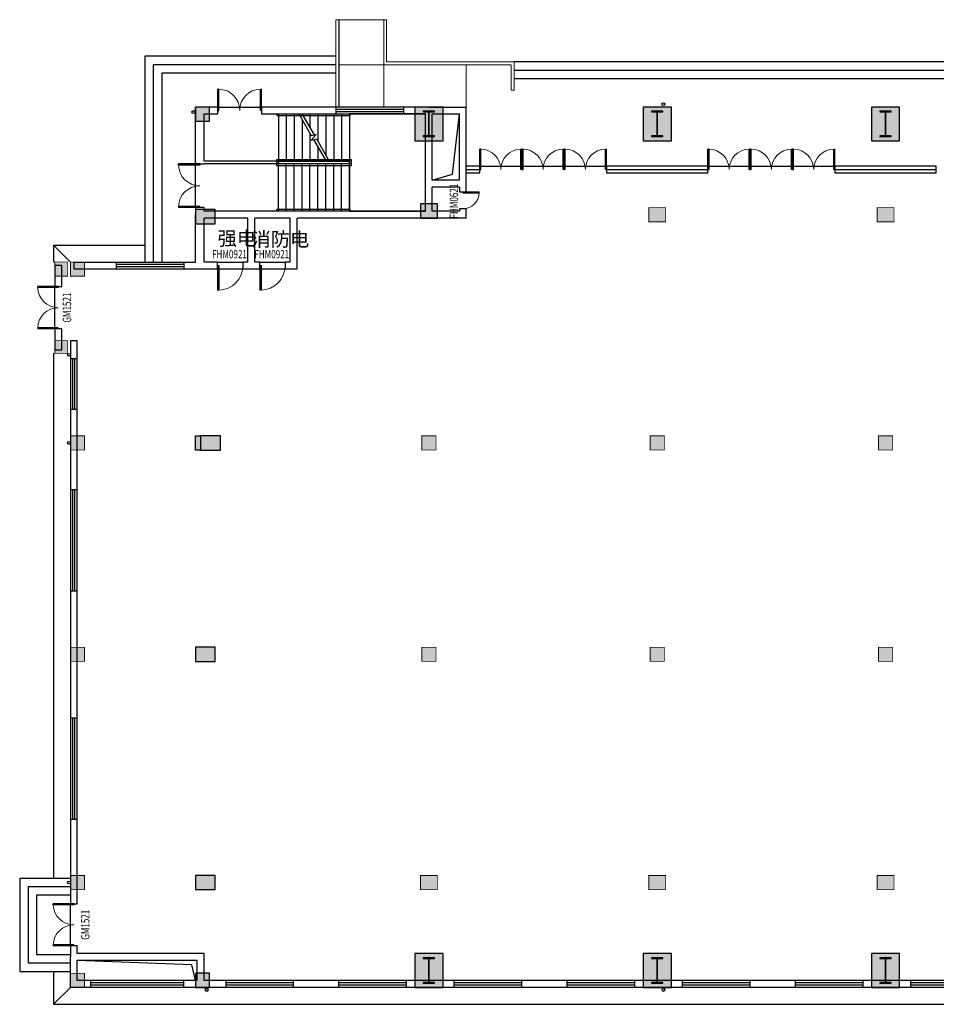
# Model space of a CAD drawing. Units: millimetres. Extents: x 6033 to 66973, y -493 to 34447.
# Drawn here: x 6033 to 38553, y -493 to 34447 of the extents above; entities that cross this region are included whole.
import ezdxf

# ---------------------------------------------------------------- set-up
doc = ezdxf.new("R2010")
doc.units = ezdxf.units.MM
for name, color, linetype in [('AXIS_TEXT', 7, 'Continuous'), ('COLU_HATCH', 253, 'Continuous'), ('CURTWALL', 4, 'Continuous'), ('GROUND', 2, 'Continuous'), ('STAIR', 2, 'Continuous'), ('SURFACE', 6, 'Continuous'), ('VPIPE-雨水', 4, 'Continuous'), ('WALL', 9, 'Continuous'), ('WINDOW', 4, 'Continuous'), ('WINDOW_TEXT', 7, 'Continuous'), ('可见', 7, 'Continuous'), ('柱', 2, 'Continuous')]:
    doc.layers.add(name, color=color, linetype=linetype)
doc.layers.add('无障碍坡道', color=4, linetype='Continuous', lineweight=9)
doc.styles.add('_TCH_WINDOW', font='SIMPLEX', dxfattribs={"height": 3.5, "bigfont": 'GBCBIG'})
doc.styles.add('HZTXT', font='txt.shx', dxfattribs={"bigfont": 'hztxt.shx'})

# ---------------------------------------------------------------- blocks, each defined once
blk = doc.blocks.new('散水')
at = {"layer": 'GROUND', "color": 136}
for p, q in [((2841149, -535415), (2836429, -535415)), ((2841149, -535415), (2840549, -536015)), ((2841149, -535415), (2841149, -536436)), ((2840549, -538838), (2841149, -538838)), ((2841149, -538838), (2841149, -540085)), ((2840549, -540085), (2841149, -540085)), ((2782609, -540915), (2782609, -541515)), ((2783209, -541515), (2782609, -540915)), ((2782609, -540915), (2785849, -540915)), ((2840549, -541635), (2841149, -541635)), ((2840549, -541885), (2841149, -541885)), ((2841149, -541635), (2841149, -541885)), ((2841149, -544235), (2841149, -559155)), ((2782609, -544755), (2782609, -563385)), ((2840429, -559155), (2841149, -559155)), ((2840429, -563415), (2841149, -563415)), ((2841149, -563415), (2841149, -567855)), ((2782609, -566685), (2782609, -567855)), ((2783209, -567255), (2782609, -567855)), ((2841149, -567855), (2840549, -567255)), ((2782609, -567855), (2841149, -567855))]:
    blk.add_line(p, q, dxfattribs=at)
blk = doc.blocks.new('33333')
at = {"layer": 'COLU_HATCH'}
for points in [[(2858867, -332705), (2858367, -332705), (2858367, -333205), (2858867, -333205)], [(2907397, -332705), (2906897, -332705), (2906897, -333205), (2907397, -333205)], [(2911267, -332705), (2910767, -332705), (2910767, -333205), (2911267, -333205)], [(2859067, -336345), (2858367, -336345), (2858367, -336845), (2859067, -336845)], [(2866947, -336145), (2866347, -336145), (2866347, -336645), (2866947, -336645)], [(2907397, -336275), (2906897, -336275), (2906897, -336775), (2907397, -336775)], [(2911267, -336275), (2910767, -336275), (2910767, -336775), (2911267, -336775)], [(2859247, -344375), (2858547, -344375), (2858547, -344875), (2859247, -344875)], [(2907397, -344375), (2906897, -344375), (2906897, -344875), (2907397, -344875)], [(2911267, -344375), (2910767, -344375), (2910767, -344875), (2911267, -344875)], [(2859067, -351875), (2858367, -351875), (2858367, -352375), (2859067, -352375)], [(2907397, -351875), (2906897, -351875), (2906897, -352375), (2907397, -352375)], [(2911267, -351875), (2910767, -351875), (2910767, -352375), (2911267, -352375)], [(2859067, -359975), (2858367, -359975), (2858367, -360475), (2859067, -360475)], [(2891247, -360475), (2891247, -359975), (2890647, -359975), (2890647, -360475)], [(2907397, -359975), (2906897, -359975), (2906897, -360475), (2907397, -360475)], [(2911267, -360105), (2910767, -360105), (2910767, -360605), (2911267, -360605)], [(2858867, -363445), (2858367, -363445), (2858367, -363945), (2858867, -363945)], [(2907397, -363445), (2906897, -363445), (2906897, -363945), (2907397, -363945)], [(2911267, -363445), (2910767, -363445), (2910767, -363945), (2911267, -363945)]]:
    blk.add_hatch(color=2, dxfattribs=at).paths.add_polyline_path(points)
h = blk.add_hatch(color=2, dxfattribs=at)
h.paths.add_polyline_path([(2867147, -332705), (2866147, -332705), (2866147, -333905), (2867147, -333905)])
h.paths.add_polyline_path([(2866660, -333730), (2866847, -333730), (2866847, -333755), (2866447, -333755), (2866447, -333730), (2866635, -333730), (2866635, -332880), (2866447, -332880), (2866447, -332855), (2866847, -332855), (2866847, -332880), (2866660, -332880)], flags=16)
h = blk.add_hatch(color=2, dxfattribs=at)
h.paths.add_polyline_path([(2875247, -332705), (2874247, -332705), (2874247, -333905), (2875247, -333905)])
h.paths.add_polyline_path([(2874760, -333730), (2874947, -333730), (2874947, -333755), (2874547, -333755), (2874547, -333730), (2874735, -333730), (2874735, -332880), (2874547, -332880), (2874547, -332855), (2874947, -332855), (2874947, -332880), (2874760, -332880)], flags=16)
h = blk.add_hatch(color=2, dxfattribs=at)
h.paths.add_polyline_path([(2883347, -332705), (2882347, -332705), (2882347, -333905), (2883347, -333905)])
h.paths.add_polyline_path([(2882860, -333730), (2883047, -333730), (2883047, -333755), (2882647, -333755), (2882647, -333730), (2882835, -333730), (2882835, -332880), (2882647, -332880), (2882647, -332855), (2883047, -332855), (2883047, -332880), (2882860, -332880)], flags=16)
h = blk.add_hatch(color=2, dxfattribs=at)
h.paths.add_polyline_path([(2891447, -332705), (2890447, -332705), (2890447, -333905), (2891447, -333905)])
h.paths.add_polyline_path([(2890960, -333730), (2891147, -333730), (2891147, -333755), (2890747, -333755), (2890747, -333730), (2890935, -333730), (2890935, -332880), (2890747, -332880), (2890747, -332855), (2891147, -332855), (2891147, -332880), (2890960, -332880)], flags=16)
h = blk.add_hatch(color=2, dxfattribs=at)
h.paths.add_polyline_path([(2899547, -332705), (2898547, -332705), (2898547, -333905), (2899547, -333905)])
h.paths.add_polyline_path([(2899247, -333730), (2899247, -333755), (2898847, -333755), (2898847, -333730), (2899035, -333730), (2899035, -332880), (2898847, -332880), (2898847, -332855), (2899247, -332855), (2899247, -332880), (2899060, -332880), (2899060, -333730)], flags=16)
h = blk.add_hatch(color=2, dxfattribs=at)
h.paths.add_polyline_path([(2854427, -338705), (2854427, -338205), (2853927, -338205), (2853927, -338705)])
h.paths.add_polyline_path([(2875047, -336775), (2875047, -336275), (2874447, -336275), (2874447, -336775)])
h.paths.add_polyline_path([(2883147, -336775), (2883147, -336275), (2882547, -336275), (2882547, -336775)])
h.paths.add_polyline_path([(2891247, -336775), (2891247, -336275), (2890647, -336275), (2890647, -336775)])
h.paths.add_polyline_path([(2899347, -336775), (2899347, -336275), (2898747, -336275), (2898747, -336775)])
h = blk.add_hatch(color=2, dxfattribs=at)
h.paths.add_polyline_path([(2854427, -344875), (2854427, -344375), (2853927, -344375), (2853927, -344875)])
h.paths.add_polyline_path([(2854427, -352375), (2854427, -351875), (2853927, -351875), (2853927, -352375)])
h.paths.add_polyline_path([(2899297, -344875), (2899297, -344375), (2898797, -344375), (2898797, -344875)])
h.paths.add_polyline_path([(2899297, -352375), (2899297, -351875), (2898797, -351875), (2898797, -352375)])
h.paths.add_polyline_path([(2891197, -344875), (2891197, -344375), (2890697, -344375), (2890697, -344875)])
h.paths.add_polyline_path([(2891197, -352375), (2891197, -351875), (2890697, -351875), (2890697, -352375)])
h.paths.add_polyline_path([(2883097, -344875), (2883097, -344375), (2882597, -344375), (2882597, -344875)])
h.paths.add_polyline_path([(2883097, -352375), (2883097, -351875), (2882597, -351875), (2882597, -352375)])
h.paths.add_polyline_path([(2874997, -344875), (2874997, -344375), (2874497, -344375), (2874497, -344875)])
h.paths.add_polyline_path([(2874997, -352375), (2874997, -351875), (2874497, -351875), (2874497, -352375)])
h.paths.add_polyline_path([(2866897, -344875), (2866897, -344375), (2866397, -344375), (2866397, -344875)])
h.paths.add_polyline_path([(2866897, -352375), (2866897, -351875), (2866397, -351875), (2866397, -352375)])
h = blk.add_hatch(color=2, dxfattribs=at)
h.paths.add_polyline_path([(2883147, -360475), (2883147, -359975), (2882547, -359975), (2882547, -360475)])
h.paths.add_polyline_path([(2875047, -360475), (2875047, -359975), (2874447, -359975), (2874447, -360475)])
h.paths.add_polyline_path([(2866947, -360475), (2866947, -359975), (2866347, -359975), (2866347, -360475)])
h.paths.add_polyline_path([(2854427, -360475), (2854427, -359975), (2853927, -359975), (2853927, -360475)])
h.paths.add_polyline_path([(2854427, -363945), (2854427, -363445), (2853927, -363445), (2853927, -363945)])
h.paths.add_polyline_path([(2899397, -360475), (2899397, -359975), (2898697, -359975), (2898697, -360475)])
h = blk.add_hatch(color=2, dxfattribs=at)
h.paths.add_polyline_path([(2867147, -362745), (2866147, -362745), (2866147, -363945), (2867147, -363945)])
h.paths.add_polyline_path([(2866660, -363770), (2866847, -363770), (2866847, -363795), (2866447, -363795), (2866447, -363770), (2866635, -363770), (2866635, -362920), (2866447, -362920), (2866447, -362895), (2866847, -362895), (2866847, -362920), (2866660, -362920)], flags=16)
h = blk.add_hatch(color=2, dxfattribs=at)
h.paths.add_polyline_path([(2875247, -362745), (2874247, -362745), (2874247, -363945), (2875247, -363945)])
h.paths.add_polyline_path([(2874760, -363770), (2874947, -363770), (2874947, -363795), (2874547, -363795), (2874547, -363770), (2874735, -363770), (2874735, -362920), (2874547, -362920), (2874547, -362895), (2874947, -362895), (2874947, -362920), (2874760, -362920)], flags=16)
h = blk.add_hatch(color=2, dxfattribs=at)
h.paths.add_polyline_path([(2883347, -362745), (2882347, -362745), (2882347, -363945), (2883347, -363945)])
h.paths.add_polyline_path([(2883047, -362920), (2882860, -362920), (2882860, -363770), (2883047, -363770), (2883047, -363795), (2882647, -363795), (2882647, -363770), (2882835, -363770), (2882835, -362920), (2882647, -362920), (2882647, -362895), (2883047, -362895)], flags=16)
h = blk.add_hatch(color=2, dxfattribs=at)
h.paths.add_polyline_path([(2891447, -362745), (2890447, -362745), (2890447, -363945), (2891447, -363945)])
h.paths.add_polyline_path([(2890960, -363770), (2891147, -363770), (2891147, -363795), (2890747, -363795), (2890747, -363770), (2890935, -363770), (2890935, -362920), (2890747, -362920), (2890747, -362895), (2891147, -362895), (2891147, -362920), (2890960, -362920)], flags=16)
h = blk.add_hatch(color=2, dxfattribs=at)
h.paths.add_polyline_path([(2899547, -362745), (2898547, -362745), (2898547, -363945), (2899547, -363945)])
h.paths.add_polyline_path([(2899060, -363770), (2899247, -363770), (2899247, -363795), (2898847, -363795), (2898847, -363770), (2899035, -363770), (2899035, -362920), (2898847, -362920), (2898847, -362895), (2899247, -362895), (2899247, -362920), (2899060, -362920)], flags=16)
at = {"layer": 'COLU_HATCH', "color": 2}
for points in [[(2858867, -333205), (2858867, -332705), (2858367, -332705), (2858367, -333205)], [(2867147, -333905), (2867147, -332705), (2866147, -332705), (2866147, -333905)], [(2866847, -333755), (2866847, -333730), (2866660, -333730), (2866660, -332880), (2866847, -332880), (2866847, -332855), (2866447, -332855), (2866447, -332880), (2866635, -332880), (2866635, -333730), (2866447, -333730), (2866447, -333755), (2866847, -333755)], [(2875247, -333905), (2875247, -332705), (2874247, -332705), (2874247, -333905)], [(2874947, -333755), (2874947, -333730), (2874760, -333730), (2874760, -332880), (2874947, -332880), (2874947, -332855), (2874547, -332855), (2874547, -332880), (2874735, -332880), (2874735, -333730), (2874547, -333730), (2874547, -333755), (2874947, -333755)], [(2883347, -333905), (2883347, -332705), (2882347, -332705), (2882347, -333905)], [(2883047, -333755), (2883047, -333730), (2882860, -333730), (2882860, -332880), (2883047, -332880), (2883047, -332855), (2882647, -332855), (2882647, -332880), (2882835, -332880), (2882835, -333730), (2882647, -333730), (2882647, -333755), (2883047, -333755)], [(2891447, -333905), (2891447, -332705), (2890447, -332705), (2890447, -333905)], [(2891147, -333755), (2891147, -333730), (2890960, -333730), (2890960, -332880), (2891147, -332880), (2891147, -332855), (2890747, -332855), (2890747, -332880), (2890935, -332880), (2890935, -333730), (2890747, -333730), (2890747, -333755), (2891147, -333755)], [(2899547, -333905), (2899547, -332705), (2898547, -332705), (2898547, -333905)], [(2899247, -333755), (2899247, -333730), (2899060, -333730), (2899060, -332880), (2899247, -332880), (2899247, -332855), (2898847, -332855), (2898847, -332880), (2899035, -332880), (2899035, -333730), (2898847, -333730), (2898847, -333755), (2899247, -333755)], [(2907397, -333205), (2907397, -332705), (2906897, -332705), (2906897, -333205)], [(2911267, -333205), (2911267, -332705), (2910767, -332705), (2910767, -333205)], [(2859067, -336845), (2859067, -336345), (2858367, -336345), (2858367, -336845)], [(2866947, -336645), (2866947, -336145), (2866347, -336145), (2866347, -336645)], [(2907397, -336775), (2907397, -336275), (2906897, -336275), (2906897, -336775)], [(2911267, -336775), (2911267, -336275), (2910767, -336275), (2910767, -336775)], [(2859247, -344875), (2859247, -344375), (2858547, -344375), (2858547, -344875)], [(2907397, -344875), (2907397, -344375), (2906897, -344375), (2906897, -344875)], [(2911267, -344875), (2911267, -344375), (2910767, -344375), (2910767, -344875)], [(2859067, -352375), (2859067, -351875), (2858367, -351875), (2858367, -352375)], [(2907397, -352375), (2907397, -351875), (2906897, -351875), (2906897, -352375)], [(2911267, -352375), (2911267, -351875), (2910767, -351875), (2910767, -352375)], [(2907397, -360475), (2907397, -359975), (2906897, -359975), (2906897, -360475)], [(2911267, -360605), (2911267, -360105), (2910767, -360105), (2910767, -360605)], [(2907397, -363945), (2907397, -363445), (2906897, -363445), (2906897, -363945)], [(2911267, -363945), (2911267, -363445), (2910767, -363445), (2910767, -363945)]]:
    blk.add_lwpolyline(points, close=True, dxfattribs=at)
for points in [[(2866642, -332859), (2866847, -332855), (2866447, -332855)], [(2866563, -332864), (2866447, -332855), (2866635, -332880), (2866447, -332880)], [(2866447, -332855), (2866563, -332864), (2866642, -332859)], [(2866635, -332880), (2866660, -332880), (2866563, -332864), (2866642, -332859)], [(2866635, -333730), (2866660, -333730), (2866635, -332880), (2866660, -332880)], [(2866660, -332880), (2866847, -332880), (2866642, -332859), (2866847, -332855)], [(2874742, -332859), (2874947, -332855), (2874547, -332855)], [(2874663, -332864), (2874547, -332855), (2874735, -332880), (2874547, -332880)], [(2874547, -332855), (2874663, -332864), (2874742, -332859)], [(2874735, -332880), (2874760, -332880), (2874663, -332864), (2874742, -332859)], [(2874735, -333730), (2874760, -333730), (2874735, -332880), (2874760, -332880)], [(2874760, -332880), (2874947, -332880), (2874742, -332859), (2874947, -332855)], [(2882842, -332859), (2883047, -332855), (2882647, -332855)], [(2882763, -332864), (2882647, -332855), (2882835, -332880), (2882647, -332880)], [(2882647, -332855), (2882763, -332864), (2882842, -332859)], [(2882835, -332880), (2882860, -332880), (2882763, -332864), (2882842, -332859)], [(2882835, -333730), (2882860, -333730), (2882835, -332880), (2882860, -332880)], [(2882860, -332880), (2883047, -332880), (2882842, -332859), (2883047, -332855)], [(2890942, -332859), (2891147, -332855), (2890747, -332855)], [(2890863, -332864), (2890747, -332855), (2890935, -332880), (2890747, -332880)], [(2890747, -332855), (2890863, -332864), (2890942, -332859)], [(2890935, -332880), (2890960, -332880), (2890863, -332864), (2890942, -332859)], [(2890935, -333730), (2890960, -333730), (2890935, -332880), (2890960, -332880)], [(2890960, -332880), (2891147, -332880), (2890942, -332859), (2891147, -332855)], [(2899042, -332859), (2899247, -332855), (2898847, -332855)], [(2898963, -332864), (2898847, -332855), (2899035, -332880), (2898847, -332880)], [(2898847, -332855), (2898963, -332864), (2899042, -332859)], [(2899035, -332880), (2899060, -332880), (2898963, -332864), (2899042, -332859)], [(2899035, -333730), (2899060, -333730), (2899035, -332880), (2899060, -332880)], [(2899060, -332880), (2899247, -332880), (2899042, -332859), (2899247, -332855)], [(2866447, -333730), (2866447, -333755), (2866635, -333730), (2866847, -333755)], [(2866635, -333730), (2866847, -333755), (2866660, -333730)], [(2866847, -333755), (2866847, -333730), (2866660, -333730)], [(2874547, -333730), (2874547, -333755), (2874735, -333730), (2874947, -333755)], [(2874735, -333730), (2874947, -333755), (2874760, -333730)], [(2874947, -333755), (2874947, -333730), (2874760, -333730)], [(2882647, -333730), (2882647, -333755), (2882835, -333730), (2883047, -333755)], [(2882835, -333730), (2883047, -333755), (2882860, -333730)], [(2883047, -333755), (2883047, -333730), (2882860, -333730)], [(2890747, -333730), (2890747, -333755), (2890935, -333730), (2891147, -333755)], [(2890935, -333730), (2891147, -333755), (2890960, -333730)], [(2891147, -333755), (2891147, -333730), (2890960, -333730)], [(2898847, -333730), (2898847, -333755), (2899035, -333730), (2899247, -333755)], [(2899035, -333730), (2899247, -333755), (2899060, -333730)], [(2899247, -333755), (2899247, -333730), (2899060, -333730)], [(2874735, -363770), (2874760, -363770), (2874735, -362920), (2874760, -362920)]]:
    blk.add_solid(points, dxfattribs=at)
at = {"layer": '柱', "const_width": 30}
for points in [[(2875047, -336775), (2875047, -336275), (2874447, -336275), (2874447, -336775)], [(2883147, -336775), (2883147, -336275), (2882547, -336275), (2882547, -336775)], [(2891247, -336775), (2891247, -336275), (2890647, -336275), (2890647, -336775)], [(2899347, -336775), (2899347, -336275), (2898747, -336275), (2898747, -336775)], [(2854427, -338705), (2854427, -338205), (2853927, -338205), (2853927, -338705)], [(2854427, -344875), (2854427, -344375), (2853927, -344375), (2853927, -344875)], [(2866897, -344875), (2866897, -344375), (2866397, -344375), (2866397, -344875)], [(2874997, -344875), (2874997, -344375), (2874497, -344375), (2874497, -344875)], [(2883097, -344875), (2883097, -344375), (2882597, -344375), (2882597, -344875)], [(2891197, -344875), (2891197, -344375), (2890697, -344375), (2890697, -344875)], [(2899297, -344875), (2899297, -344375), (2898797, -344375), (2898797, -344875)], [(2854427, -352375), (2854427, -351875), (2853927, -351875), (2853927, -352375)], [(2866897, -352375), (2866897, -351875), (2866397, -351875), (2866397, -352375)], [(2874997, -352375), (2874997, -351875), (2874497, -351875), (2874497, -352375)], [(2883097, -352375), (2883097, -351875), (2882597, -351875), (2882597, -352375)], [(2891197, -352375), (2891197, -351875), (2890697, -351875), (2890697, -352375)], [(2899297, -352375), (2899297, -351875), (2898797, -351875), (2898797, -352375)], [(2854427, -360475), (2854427, -359975), (2853927, -359975), (2853927, -360475)], [(2866947, -360475), (2866947, -359975), (2866347, -359975), (2866347, -360475)], [(2875047, -360475), (2875047, -359975), (2874447, -359975), (2874447, -360475)], [(2883147, -360475), (2883147, -359975), (2882547, -359975), (2882547, -360475)], [(2891247, -360475), (2891247, -359975), (2890647, -359975), (2890647, -360475)], [(2899397, -360475), (2899397, -359975), (2898697, -359975), (2898697, -360475)], [(2854427, -363945), (2854427, -363445), (2853927, -363445), (2853927, -363945)]]:
    blk.add_lwpolyline(points, close=True, dxfattribs=at)
at = {"layer": '柱'}
for points in [[(2859067, -360475), (2859067, -359975), (2858367, -359975), (2858367, -360475)], [(2867147, -363945), (2867147, -362745), (2866147, -362745), (2866147, -363945)], [(2866847, -363795), (2866847, -363770), (2866660, -363770), (2866660, -362920), (2866847, -362920), (2866847, -362895), (2866447, -362895), (2866447, -362920), (2866635, -362920), (2866635, -363770), (2866447, -363770), (2866447, -363795), (2866847, -363795)], [(2875247, -363945), (2875247, -362745), (2874247, -362745), (2874247, -363945)], [(2874947, -363795), (2874947, -363770), (2874760, -363770), (2874760, -362920), (2874947, -362920), (2874947, -362895), (2874547, -362895), (2874547, -362920), (2874735, -362920), (2874735, -363770), (2874547, -363770), (2874547, -363795), (2874947, -363795)], [(2883347, -363945), (2883347, -362745), (2882347, -362745), (2882347, -363945)], [(2883047, -363795), (2883047, -363770), (2882860, -363770), (2882860, -362920), (2883047, -362920), (2883047, -362895), (2882647, -362895), (2882647, -362920), (2882835, -362920), (2882835, -363770), (2882647, -363770), (2882647, -363795), (2883047, -363795)], [(2891447, -363945), (2891447, -362745), (2890447, -362745), (2890447, -363945)], [(2891147, -363795), (2891147, -363770), (2890960, -363770), (2890960, -362920), (2891147, -362920), (2891147, -362895), (2890747, -362895), (2890747, -362920), (2890935, -362920), (2890935, -363770), (2890747, -363770), (2890747, -363795), (2891147, -363795)], [(2899547, -363945), (2899547, -362745), (2898547, -362745), (2898547, -363945)], [(2899247, -363795), (2899247, -363770), (2899060, -363770), (2899060, -362920), (2899247, -362920), (2899247, -362895), (2898847, -362895), (2898847, -362920), (2899035, -362920), (2899035, -363770), (2898847, -363770), (2898847, -363795), (2899247, -363795)], [(2858867, -363945), (2858867, -363445), (2858367, -363445), (2858367, -363945)]]:
    blk.add_lwpolyline(points, close=True, dxfattribs=at)
for points in [[(2866642, -362899), (2866847, -362895), (2866447, -362895)], [(2866563, -362904), (2866447, -362895), (2866635, -362920), (2866447, -362920)], [(2866447, -362895), (2866563, -362904), (2866642, -362899)], [(2866635, -362920), (2866660, -362920), (2866563, -362904), (2866642, -362899)], [(2866635, -363770), (2866660, -363770), (2866635, -362920), (2866660, -362920)], [(2866660, -362920), (2866847, -362920), (2866642, -362899), (2866847, -362895)], [(2874742, -362899), (2874947, -362895), (2874547, -362895)], [(2874663, -362904), (2874547, -362895), (2874735, -362920), (2874547, -362920)], [(2874547, -362895), (2874663, -362904), (2874742, -362899)], [(2874735, -362920), (2874760, -362920), (2874663, -362904), (2874742, -362899)], [(2874760, -362920), (2874947, -362920), (2874742, -362899), (2874947, -362895)], [(2882842, -362899), (2883047, -362895), (2882647, -362895)], [(2882763, -362904), (2882647, -362895), (2882835, -362920), (2882647, -362920)], [(2882647, -362895), (2882763, -362904), (2882842, -362899)], [(2882835, -362920), (2882860, -362920), (2882763, -362904), (2882842, -362899)], [(2882835, -363770), (2882860, -363770), (2882835, -362920), (2882860, -362920)], [(2882860, -362920), (2883047, -362920), (2882842, -362899), (2883047, -362895)], [(2890942, -362899), (2891147, -362895), (2890747, -362895)], [(2890863, -362904), (2890747, -362895), (2890935, -362920), (2890747, -362920)], [(2890747, -362895), (2890863, -362904), (2890942, -362899)], [(2890935, -362920), (2890960, -362920), (2890863, -362904), (2890942, -362899)], [(2890935, -363770), (2890960, -363770), (2890935, -362920), (2890960, -362920)], [(2890960, -362920), (2891147, -362920), (2890942, -362899), (2891147, -362895)], [(2899042, -362899), (2899247, -362895), (2898847, -362895)], [(2898963, -362904), (2898847, -362895), (2899035, -362920), (2898847, -362920)], [(2898847, -362895), (2898963, -362904), (2899042, -362899)], [(2899035, -362920), (2899060, -362920), (2898963, -362904), (2899042, -362899)], [(2899035, -363770), (2899060, -363770), (2899035, -362920), (2899060, -362920)], [(2899060, -362920), (2899247, -362920), (2899042, -362899), (2899247, -362895)], [(2866447, -363770), (2866447, -363795), (2866635, -363770), (2866847, -363795)], [(2866635, -363770), (2866847, -363795), (2866660, -363770)], [(2866847, -363795), (2866847, -363770), (2866660, -363770)], [(2874547, -363770), (2874547, -363795), (2874735, -363770), (2874947, -363795)], [(2874735, -363770), (2874947, -363795), (2874760, -363770)], [(2874947, -363795), (2874947, -363770), (2874760, -363770)], [(2882647, -363770), (2882647, -363795), (2882835, -363770), (2883047, -363795)], [(2882835, -363770), (2883047, -363795), (2882860, -363770)], [(2883047, -363795), (2883047, -363770), (2882860, -363770)], [(2890747, -363770), (2890747, -363795), (2890935, -363770), (2891147, -363795)], [(2890935, -363770), (2891147, -363795), (2890960, -363770)], [(2891147, -363795), (2891147, -363770), (2890960, -363770)], [(2898847, -363770), (2898847, -363795), (2899035, -363770), (2899247, -363795)], [(2899035, -363770), (2899247, -363795), (2899060, -363770)], [(2899247, -363795), (2899247, -363770), (2899060, -363770)]]:
    blk.add_solid(points, dxfattribs=at)
blk = doc.blocks.new('334433')
at = {"layer": 'VPIPE-雨水', "linetype": 'Continuous'}
for centre in [(2900502, -537279), (2916702, -537279), (2932922, -537276), (2883828, -537558), (2884300, -568711), (2900505, -568711), (2916699, -568719), (2932904, -568729)]:
    blk.add_circle(centre, 50, dxfattribs=at)
blk = doc.blocks.new('$DorLib2D$00000002')
for p, q in [((-0.5, 0), (-0.5, 0.4875)), ((-0.475, 0.4875), (-0.5, 0.4875)), ((-0.475, 0), (-0.475, 0.4875)), ((0.475, 0), (0.475, 0.4875)), ((0.475, 0.4875), (0.5, 0.4875)), ((0.5, 0), (0.5, 0.4875)), ((-0.5, 0), (-0.475, 0)), ((0.5, 0), (0.475, 0))]:
    blk.add_line(p, q)
at = {"lineweight": 13}
for centre, start, end in [((-0.4875, 0), 0, 88.53072), ((0.4875, 0), 91.46928, 180)]:
    blk.add_arc(centre, 0.4875, start, end, dxfattribs=at)
blk = doc.blocks.new('$DorLib2D$00000001')
for p, q in [((0.45, 0.975), (0.5, 0.975)), ((0.45, 0), (0.45, 0.975)), ((0.5, 0), (0.5, 0.975)), ((0.5, 0), (0.45, 0))]:
    blk.add_line(p, q)
at = {"lineweight": 13}
blk.add_arc((0.475, 0), 0.975, 91.4693, 180, dxfattribs=at)

msp = doc.modelspace()

# ---------------------------------------------------------------- hatches: boundary and pattern name
msp.add_hatch(color=2).paths.add_polyline_path([(12453, 19177), (12273, 19177), (12273, 19677), (12453, 19677)])
at = {"layer": 'SURFACE'}
h = msp.add_hatch(color=2, dxfattribs=at)
h.paths.add_polyline_path([(7733, 25347), (7733, 25847), (7283, 25847), (7283, 25347)])
h.paths.add_polyline_path([(7733, 23057), (7733, 22607), (7283, 22607), (7283, 23057)])

# ---------------------------------------------------------------- linework, layer by layer
at = {"color": 0}
msp.add_lwpolyline([(20673, 28747), (21387, 28967), (21633, 31107)], dxfattribs=at)
at = {"color": 2}
for points in [[(12453, 19177), (12273, 19177), (12273, 19677), (12453, 19677)], [(20053, 1307), (20053, 107), (21053, 107), (21053, 1307)], [(36253, 1307), (36253, 107), (37253, 107), (37253, 1307)]]:
    msp.add_lwpolyline(points, close=True, dxfattribs=at)
at = {"layer": 'CURTWALL'}
for p, q in [((22353, 29247), (21873, 29247)), ((21873, 29127), (22353, 29127)), ((21873, 29007), (22353, 29007)), ((22353, 29007), (22353, 29247)), ((30453, 29247), (26853, 29247)), ((26853, 29247), (26853, 29007)), ((26853, 29127), (30453, 29127)), ((26853, 29007), (30453, 29007)), ((30453, 29007), (30453, 29247)), ((38553, 29247), (34953, 29247)), ((34953, 29247), (34953, 29007)), ((34953, 29127), (38553, 29127)), ((34953, 29007), (38553, 29007)), ((38553, 29007), (38553, 29247))]:
    msp.add_line(p, q, dxfattribs=at)
at = {"layer": 'STAIR'}
for p, q in [((17353, 34447), (17353, 31347)), ((17253, 33147), (10473, 33147)), ((10473, 33147), (10473, 25847)), ((17253, 32547), (11073, 32547)), ((11073, 32547), (11073, 25847)), ((15153, 31107), (17763, 31107)), ((15153, 31107), (15153, 31047)), ((15213, 31107), (15931, 31107)), ((15213, 31107), (15213, 29427)), ((15493, 31107), (15493, 29427)), ((15773, 31107), (15773, 29427)), ((15931, 31107), (16379, 30332)), ((16046, 31107), (17733, 31107)), ((16046, 31107), (16479, 30358)), ((16053, 31107), (16053, 31095)), ((16333, 31107), (16333, 30610)), ((16613, 31107), (16613, 30125)), ((16893, 31107), (16893, 29640)), ((17173, 31107), (17173, 29427)), ((17453, 31107), (17453, 29427)), ((17733, 31107), (17733, 29427)), ((20433, 31107), (17733, 31107)), ((17733, 31107), (17733, 27647)), ((17763, 31107), (17763, 31047)), ((20433, 27647), (20433, 31107)), ((15153, 31047), (17763, 31047)), ((16053, 30895), (16053, 29427)), ((16333, 30410), (16333, 29427)), ((16551, 30378), (16378, 30172)), ((16378, 30172), (16558, 30220)), ((16379, 30332), (16551, 30378)), ((16458, 30193), (16901, 29427)), ((16558, 30220), (17016, 29427)), ((16613, 29925), (16613, 29427)), ((15153, 29267), (15153, 29487)), ((15153, 29487), (17793, 29487)), ((15213, 29427), (15213, 29327)), ((15213, 29427), (16901, 29427)), ((15213, 29327), (15213, 29427)), ((15213, 29427), (17733, 29427)), ((16893, 29440), (16893, 29427)), ((17016, 29427), (17733, 29427)), ((17733, 29427), (17733, 29327)), ((17793, 29487), (17793, 29267)), ((17793, 29267), (15153, 29267)), ((17733, 29327), (15213, 29327)), ((15213, 27647), (15213, 29327)), ((17733, 29327), (15213, 29327)), ((15493, 27647), (15493, 29327)), ((15773, 27647), (15773, 29327)), ((16053, 27647), (16053, 29327)), ((16333, 27647), (16333, 29327)), ((16613, 27647), (16613, 29327)), ((16893, 27647), (16893, 29327)), ((17173, 27647), (17173, 29327)), ((17453, 27647), (17453, 29327)), ((17733, 27647), (17733, 29327)), ((17763, 27707), (15153, 27707)), ((15153, 27647), (15153, 27707)), ((17763, 27647), (15153, 27647)), ((17733, 27647), (15213, 27647)), ((17733, 27647), (20433, 27647)), ((17763, 27647), (17763, 27707))]:
    msp.add_line(p, q, dxfattribs=at)
for points in [[(17253, 32847), (10773, 32847), (10773, 25847)], [(60803, 32947), (23573, 32947)], [(60803, 32647), (23573, 32647)], [(60803, 32347), (23573, 32347)], [(7833, 3977), (6033, 3977), (6033, 677), (7833, 677)], [(7833, 3677), (6333, 3677), (6333, 977), (7833, 977)], [(7833, 3377), (6633, 3377), (6633, 1277), (7833, 1277)]]:
    msp.add_lwpolyline(points, dxfattribs=at)
at = {"layer": 'VPIPE-雨水', "linetype": 'Continuous'}
for centre in [(7783, 22557), (7783, 19427), (7783, 3827)]:
    msp.add_circle(centre, 50, dxfattribs=at)
at = {"layer": 'WALL'}
for p, q in [((13063, 31347), (12273, 31347)), ((12273, 29377), (12273, 31347)), ((12573, 31107), (13063, 31107)), ((12573, 29427), (12573, 31107)), ((13063, 31107), (13063, 31347)), ((20553, 31347), (14613, 31347)), ((14613, 31347), (14613, 31107)), ((14613, 31107), (20433, 31107)), ((20433, 28627), (20433, 31107)), ((20553, 31347), (21873, 31347)), ((20673, 31107), (21633, 31107)), ((20673, 28747), (20673, 31107)), ((21633, 29127), (21633, 31107)), ((21873, 29127), (21873, 31347)), ((12273, 29377), (12273, 29327)), ((17733, 29427), (12573, 29427)), ((17733, 29327), (17733, 29427)), ((12273, 29327), (12573, 29327)), ((17733, 29327), (12573, 29327)), ((21633, 28747), (21633, 29127)), ((21873, 28627), (21873, 29127)), ((21633, 28747), (20673, 28747)), ((20433, 27647), (20433, 28627)), ((21633, 28507), (20673, 28507)), ((20673, 27647), (20673, 28507)), ((21633, 28507), (21633, 28337)), ((21633, 28337), (21873, 28337)), ((21873, 28337), (21873, 28627)), ((12573, 27777), (12273, 27777)), ((12273, 27777), (12273, 27527)), ((12573, 27647), (12573, 27777)), ((14253, 27647), (12573, 27647)), ((15753, 27647), (14253, 27647)), ((20433, 27647), (15753, 27647)), ((21633, 27647), (20673, 27647)), ((21873, 27737), (21633, 27737)), ((21633, 27737), (21633, 27647)), ((21873, 27407), (21873, 27737)), ((12273, 25847), (12273, 27527)), ((12573, 25847), (12573, 27407)), ((14133, 27407), (12573, 27407)), ((14133, 25847), (14133, 27407)), ((15633, 27407), (14373, 27407)), ((14373, 25847), (14373, 27407)), ((15633, 25847), (15633, 27407)), ((20553, 27407), (15873, 27407)), ((15873, 25607), (15873, 27407)), ((21873, 27407), (20553, 27407)), ((7283, 25727), (7283, 24977)), ((7523, 25727), (7283, 25727)), ((7523, 24977), (7523, 25727)), ((7283, 24977), (7523, 24977)), ((7523, 23477), (7283, 23477)), ((7283, 23477), (7283, 22727)), ((7523, 22727), (7523, 23477)), ((7283, 22727), (7523, 22727)), ((7833, 23057), (7833, 3077)), ((8073, 23057), (7833, 23057)), ((8073, 3077), (8073, 23057)), ((7833, 3077), (8073, 3077)), ((8073, 1577), (7833, 1577)), ((7833, 1577), (7833, 1187)), ((8073, 1307), (8073, 1577)), ((7833, 107), (7833, 1187)), ((12573, 1307), (8073, 1307)), ((8073, 347), (8073, 1067)), ((12333, 1067), (8073, 1067)), ((12333, 347), (12333, 1067)), ((12573, 347), (12573, 1307)), ((12453, 107), (7833, 107)), ((12333, 347), (8073, 347)), ((44733, 107), (12453, 107)), ((44613, 347), (12573, 347))]:
    msp.add_line(p, q, dxfattribs=at)
at = {"layer": 'WALL', "color": 0}
for p, q in [((7953, 25847), (12273, 25847)), ((7953, 25847), (7953, 25607)), ((7953, 25607), (12453, 25607)), ((12453, 25607), (13053, 25607)), ((13053, 25847), (12573, 25847)), ((13053, 25607), (13053, 25847)), ((14133, 25847), (13953, 25847)), ((13953, 25847), (13953, 25607)), ((13953, 25607), (14253, 25607)), ((14253, 25607), (14553, 25607)), ((14553, 25847), (14373, 25847)), ((14553, 25607), (14553, 25847)), ((15633, 25847), (15453, 25847)), ((15453, 25847), (15453, 25607)), ((15453, 25607), (15873, 25607))]:
    msp.add_line(p, q, dxfattribs=at)
at = {"layer": 'WINDOW'}
for p, q in [((13063, 31347), (14613, 31347)), ((12273, 27777), (12273, 29327)), ((22353, 29247), (23853, 29247)), ((23853, 29247), (25353, 29247)), ((25353, 29247), (26853, 29247)), ((30453, 29247), (31953, 29247)), ((31953, 29247), (33453, 29247)), ((33453, 29247), (34953, 29247)), ((13053, 25847), (13953, 25847)), ((13053, 25607), (13953, 25607)), ((14553, 25847), (15453, 25847)), ((14553, 25607), (15453, 25607)), ((7283, 23477), (7283, 24977)), ((7833, 1577), (7833, 3077))]:
    msp.add_line(p, q, dxfattribs=at)
at = {"layer": 'WINDOW', "color": 0}
for p, q in [((17253, 31347, 1500), (17253, 31107, 1500)), ((17253, 31267, 1500), (19653, 31267, 1500)), ((17253, 31187, 1500), (19653, 31187, 1500)), ((19653, 31347, 1500), (19653, 31107, 1500)), ((9453, 25847, 1500), (9453, 25607, 1500)), ((9453, 25767, 1500), (11853, 25767, 1500)), ((9453, 25687, 1500), (11853, 25687, 1500)), ((11853, 25847, 1500), (11853, 25607, 1500)), ((7833, 22427), (8073, 22427)), ((7913, 20627), (7913, 22427)), ((7993, 20627), (7993, 22427)), ((7833, 20627), (8073, 20627)), ((7833, 17777), (8073, 17777)), ((7913, 14177), (7913, 17777)), ((7993, 14177), (7993, 17777)), ((7833, 14177), (8073, 14177)), ((7833, 9677), (8073, 9677)), ((7913, 6077), (7913, 9677)), ((7993, 6077), (7993, 9677)), ((7833, 6077), (8073, 6077)), ((13353, 107, 1500), (13353, 347, 1500)), ((15753, 267, 1500), (13353, 267, 1500)), ((15753, 187, 1500), (13353, 187, 1500)), ((15753, 107, 1500), (15753, 347, 1500)), ((17353, 107, 1500), (17353, 347, 1500)), ((19753, 267, 1500), (17353, 267, 1500)), ((19753, 187, 1500), (17353, 187, 1500)), ((19753, 107, 1500), (19753, 347, 1500)), ((21453, 107, 1500), (21453, 347, 1500)), ((23853, 267, 1500), (21453, 267, 1500)), ((23853, 187, 1500), (21453, 187, 1500)), ((23853, 107, 1500), (23853, 347, 1500)), ((25453, 107, 1500), (25453, 347, 1500)), ((27853, 267, 1500), (25453, 267, 1500)), ((27853, 187, 1500), (25453, 187, 1500)), ((27853, 107, 1500), (27853, 347, 1500)), ((29553, 107, 1500), (29553, 347, 1500)), ((31953, 267, 1500), (29553, 267, 1500)), ((31953, 187, 1500), (29553, 187, 1500)), ((31953, 107, 1500), (31953, 347, 1500)), ((33553, 107, 1500), (33553, 347, 1500)), ((35953, 267, 1500), (33553, 267, 1500)), ((35953, 187, 1500), (33553, 187, 1500)), ((35953, 107, 1500), (35953, 347, 1500)), ((37653, 107, 1500), (37653, 347, 1500)), ((40053, 267, 1500), (37653, 267, 1500)), ((40053, 187, 1500), (37653, 187, 1500))]:
    msp.add_line(p, q, dxfattribs=at)
at = {"layer": 'WINDOW', "color": 30}
for p, q in [((8553, 107), (8553, 347)), ((11853, 267), (8553, 267)), ((11853, 187), (8553, 187)), ((11853, 107), (11853, 347))]:
    msp.add_line(p, q, dxfattribs=at)
at = {"layer": '可见'}
msp.add_lwpolyline([(12273, 357), (12142, 904), (8073, 1067)], dxfattribs=at)
at = {"layer": '无障碍坡道'}
for p, q in [((17253, 34447), (19053, 34447)), ((17253, 31347), (17253, 34447)), ((18953, 32847), (18953, 34447)), ((19053, 32947), (19053, 34447)), ((18953, 32847), (17353, 32847)), ((18953, 32847), (23473, 32847)), ((18953, 32847), (18953, 31347)), ((19053, 32947), (23573, 32947)), ((21873, 31347), (21873, 32847)), ((23473, 31947), (23473, 32847)), ((23573, 31947), (23573, 32947)), ((23473, 31947), (23573, 31947)), ((20878, 31347), (16378, 31347))]:
    msp.add_line(p, q, dxfattribs=at)
at = {"layer": '柱', "color": 2, "const_width": 30}
for points in [[(7733, 25347), (7733, 25847), (7283, 25847), (7283, 25347)], [(7733, 23057), (7733, 22607), (7283, 22607), (7283, 23057)]]:
    msp.add_lwpolyline(points, close=True, dxfattribs=at)

# ---------------------------------------------------------------- block references
at = {"color": 0}
msp.add_blockref('334433', (-2871633, 568727), dxfattribs=at)
at = {"layer": 'SURFACE'}
msp.add_blockref('33333', (-2846094, 364052), dxfattribs=at)
at = {"layer": 'WINDOW'}
for p, xscale, yscale, zscale in [((13838, 31227), -1550, 1550, -1550), ((23103, 29127), -1500, 1500, -1500), ((24603, 29127), -1500, 1500, -1500), ((26103, 29127), -1500, 1500, -1500), ((31203, 29127), -1500, 1500, -1500), ((32703, 29127), -1500, 1500, -1500), ((34203, 29127), -1500, 1500, -1500)]:
    msp.add_blockref('$DorLib2D$00000002', p, dxfattribs=dict(at, xscale=xscale, yscale=yscale, zscale=zscale))
at = {"layer": 'WINDOW', "xscale": -1550, "yscale": 1550, "zscale": -1550, "rotation": 90}
msp.add_blockref('$DorLib2D$00000002', (12423, 28552), dxfattribs=at)
at = {"layer": 'WINDOW'}
ref = msp.add_blockref('$DorLib2D$00000001', (21753, 28037), dxfattribs=dict(at, xscale=600, yscale=-600, zscale=600, rotation=90))
ref.add_attrib('A', 'FHM0621', (21588, 27392), dxfattribs={"layer": 'WINDOW_TEXT', "height": 297.5, "rotation": 90, "style": '_TCH_WINDOW', "width": 0.705882})
ref = msp.add_blockref('$DorLib2D$00000001', (13503, 25727), dxfattribs=dict(at, xscale=-900, yscale=-900, zscale=-900))
ref.add_attrib('A', 'FHM0921', (12858, 25978), dxfattribs={"layer": 'WINDOW_TEXT', "height": 297.5, "style": '_TCH_WINDOW', "width": 0.705882})
ref = msp.add_blockref('$DorLib2D$00000001', (15003, 25727), dxfattribs=dict(at, xscale=-900, yscale=-900, zscale=-900))
ref.add_attrib('A', 'FHM0921', (14358, 25978), dxfattribs={"layer": 'WINDOW_TEXT', "height": 297.5, "style": '_TCH_WINDOW', "width": 0.705882})
ref = msp.add_blockref('$DorLib2D$00000002', (7403, 24227), dxfattribs=dict(at, xscale=-1500, yscale=1500, zscale=-1500, rotation=90))
ref.add_attrib('A', 'GM1521', (7859, 23697), dxfattribs={"layer": 'WINDOW_TEXT', "height": 297.5, "rotation": 90, "style": '_TCH_WINDOW', "width": 0.705882})
ref = msp.add_blockref('$DorLib2D$00000002', (7953, 2327), dxfattribs=dict(at, xscale=-1500, yscale=1500, zscale=-1500, rotation=90))
ref.add_attrib('A', 'GM1521', (8509, 1797), dxfattribs={"layer": 'WINDOW_TEXT', "height": 297.5, "rotation": 90, "style": '_TCH_WINDOW', "width": 0.705882})
at = {"layer": '可见', "color": 0}
msp.add_blockref('散水', (-2775376, 567363), dxfattribs=at)

# ---------------------------------------------------------------- texts
at = {"layer": 'AXIS_TEXT', "style": 'HZTXT'}
for s, p in [('强电', (13057, 26438)), ('消防电', (14259, 26405))]:
    msp.add_text(s, height=500, dxfattribs=at).set_placement(p)

doc.saveas('drawing.dxf')
